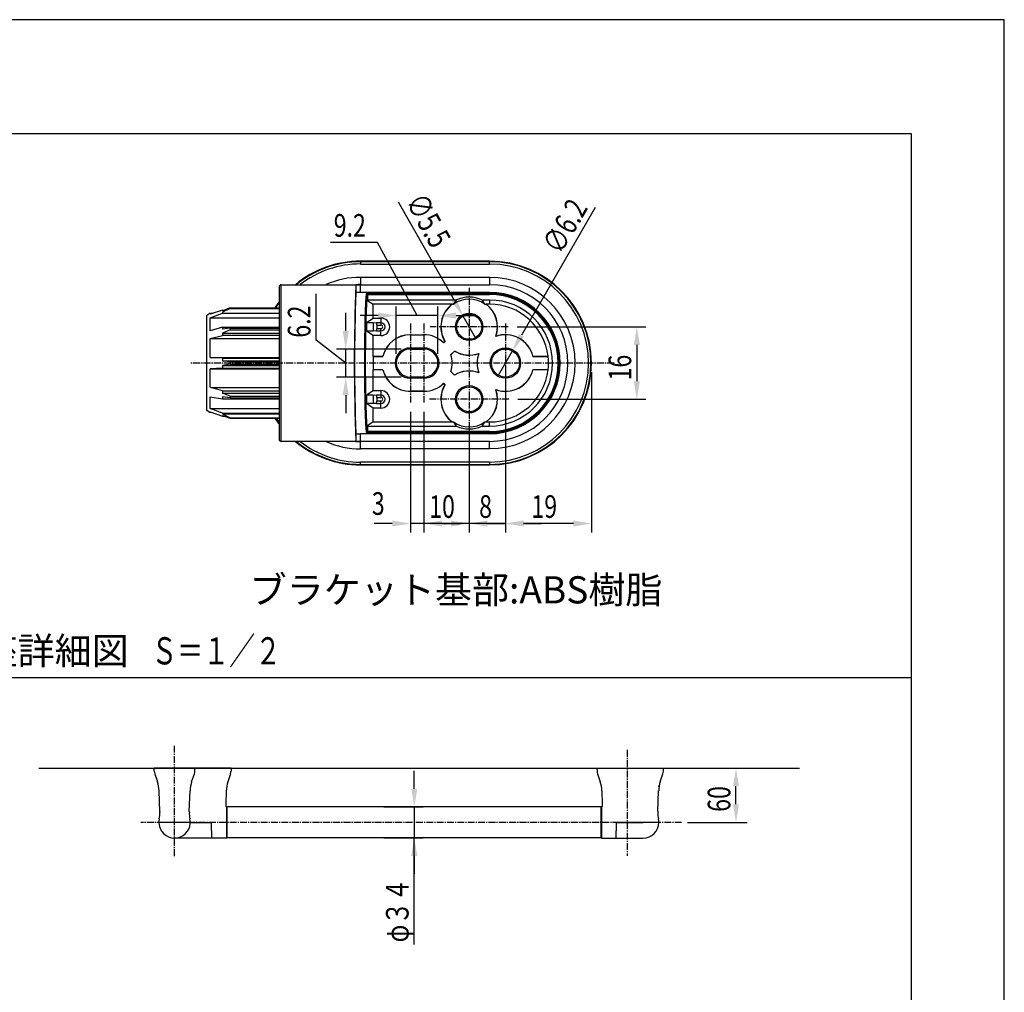
# Model space of a CAD drawing. Extents: x 0 to 2100, y 0 to 2970.
# Drawn here: x 1013 to 2100, y 1896 to 2970 of the extents above; entities that cross this region are included whole.
import ezdxf
from ezdxf.enums import TextEntityAlignment as Align

# ---------------------------------------------------------------- set-up
doc = ezdxf.new("R2010")
doc.units = 0
doc.header["$LTSCALE"] = 0.4
doc.linetypes.add('CENTER2', pattern=[28.575, 19.05, -3.175, 3.175, -3.175])
doc.layers.get('0').update_dxf_attribs({"linetype": 'CONTINUOUS'})
doc.layers.get('DEFPOINTS').update_dxf_attribs({"linetype": 'CONTINUOUS'})
for name, color, linetype in [('CENTER', 6, 'CENTER2'), ('DIMS', 1, 'CONTINUOUS'), ('GENKYO', 3, 'CONTINUOUS'), ('MODEL', 7, 'CONTINUOUS'), ('TEXT', 7, 'CONTINUOUS'), ('TITLE', 7, 'CONTINUOUS')]:
    doc.layers.add(name, color=color, linetype=linetype)
doc.styles.add('DIMS', font='romans.shx', dxfattribs={"width": 0.75, "bigfont": 'bigfont.shx'})
doc.styles.get("Standard").update_dxf_attribs({"font": 'romans.shx', "bigfont": 'bigfont.shx'})

# ---------------------------------------------------------------- blocks, each defined once
blk = doc.blocks.new('*U59')
at = {"layer": 'DIMS', "color": 7, "style": 'DIMS', "width": 0.75}
blk.add_text('6.2', height=25, rotation=90, dxfattribs=at).set_placement((1333.8, 2618.9))
blk = doc.blocks.new('*U60')
at = {"layer": 'DIMS', "color": 7, "style": 'DIMS', "width": 0.75}
blk.add_text('9.2', height=25, dxfattribs=at).set_placement((1359.5, 2730.4))
blk = doc.blocks.new('*U67')
at = {"layer": 'DIMS', "color": 7, "style": 'DIMS', "width": 0.75}
blk.add_text('3', height=25, dxfattribs=at).set_placement((1401.6, 2423.3))
blk = doc.blocks.new('*U68')
at = {"layer": 'DIMS', "color": 7, "style": 'DIMS', "width": 0.75}
blk.add_text('10', height=25, dxfattribs=at).set_placement((1464.9, 2420))
blk = doc.blocks.new('*U69')
at = {"layer": 'DIMS', "color": 7, "style": 'DIMS', "width": 0.75}
blk.add_text('8', height=25, dxfattribs=at).set_placement((1520.1, 2420))
blk = doc.blocks.new('*U70')
at = {"layer": 'DIMS', "color": 7, "style": 'DIMS', "width": 0.75}
blk.add_text('19', height=25, dxfattribs=at).set_placement((1577.8, 2420))
blk = doc.blocks.new('*U71')
at = {"layer": 'DIMS', "color": 7, "style": 'DIMS', "width": 0.75}
blk.add_text('16', height=25, rotation=90, dxfattribs=at).set_placement((1688, 2571.7))
blk = doc.blocks.new('*U72')
at = {"layer": 'DIMS', "color": 7, "style": 'DIMS', "width": 0.75}
blk.add_text('∅5.5', height=25, rotation=299.5731, dxfattribs=at).set_placement((1438, 2768.8))
blk = doc.blocks.new('*U73')
at = {"layer": 'DIMS', "color": 7, "style": 'DIMS', "width": 0.75}
blk.add_text('∅6.2', height=25, rotation=60, dxfattribs=at).set_placement((1610.3, 2709.4))
blk = doc.blocks.new('*U76')
at = {"layer": 'DIMS', "color": 7, "style": 'DIMS', "width": 0.75}
blk.add_text('φ３４', height=25, rotation=90, dxfattribs=at).set_placement((1442.2, 1951.3))
blk = doc.blocks.new('*U77')
at = {"layer": 'DIMS', "color": 7, "style": 'DIMS', "width": 0.75}
blk.add_text('60', height=25, rotation=90, dxfattribs=at).set_placement((1797.5, 2095.4))

msp = doc.modelspace()

# ---------------------------------------------------------------- linework, layer by layer
at = {"layer": 'CENTER'}
for p, q in [((1509.1, 2673.9), (1509.1, 2507.2)), ((1444.1, 2634.6), (1444.1, 2547.2)), ((1459.1, 2634.6), (1459.1, 2547.2)), ((1549.1, 2634.6), (1549.1, 2547.2)), ((1552.1, 2630.9), (1466.1, 2630.9)), ((1669.1, 2590.9), (1200.7, 2590.9)), ((1552.8, 2550.9), (1465.4, 2550.9)), ((1183.7, 2046.5), (1183.7, 2168.8)), ((1683.7, 2163.8), (1683.7, 2046.7)), ((1743.7, 2083.7), (1146.4, 2083.7))]:
    msp.add_line(p, q, dxfattribs=at)
at = {"layer": 'DEFPOINTS'}
for p, q in [((2100, 2970), (0, 2970)), ((2100, 0), (2100, 2970)), ((200, 2243.8), (1997.5, 2243.8))]:
    msp.add_line(p, q, dxfattribs=at)
at = {"layer": 'DIMS'}
for p, q in [((1430.8, 2768.8), (1492.4, 2660.2)), ((1648.3, 2762.8), (1566.8, 2621.6)), ((1407.7, 2724.1), (1355.9, 2724.1)), ((1451.6, 2643.3), (1407.7, 2724.1)), ((1340.1, 2616.3), (1340.1, 2667.2)), ((1428.6, 2600.9), (1428.6, 2653.3)), ((1474.6, 2600.9), (1474.6, 2653.3)), ((1372.7, 2626.4), (1372.7, 2646.4)), ((1408.6, 2643.3), (1388.6, 2643.3)), ((1474.6, 2643.3), (1428.6, 2643.3)), ((1474.6, 2643.3), (1428.6, 2643.3)), ((1494.6, 2643.3), (1514.6, 2643.3)), ((1515.9, 2618.9), (1502.3, 2642.8)), ((1562.1, 2630.9), (1704.2, 2630.9)), ((1372.7, 2590.9), (1340.1, 2616.3)), ((1694.2, 2610.9), (1694.2, 2570.9)), ((1434.1, 2606.4), (1362.7, 2606.4)), ((1372.7, 2575.4), (1372.7, 2606.4)), ((1372.7, 2575.4), (1372.7, 2606.4)), ((1541.3, 2577.5), (1556.8, 2604.3)), ((1549.1, 2580.9), (1549.1, 2403.7)), ((1549.1, 2580.9), (1549.1, 2403.7)), ((1644.1, 2580.9), (1644.1, 2403.7)), ((1434.1, 2575.4), (1362.7, 2575.4)), ((1372.7, 2555.4), (1372.7, 2535.4)), ((1562.8, 2550.9), (1704.2, 2550.9)), ((1444.1, 2537.2), (1444.1, 2403.7)), ((1459.1, 2537.2), (1459.1, 2403.7)), ((1459.1, 2537.2), (1459.1, 2403.7)), ((1509.1, 2525.8), (1509.1, 2403.7)), ((1509.1, 2525.8), (1509.1, 2403.7)), ((1424.1, 2413.7), (1404.1, 2413.7)), ((1459.1, 2413.7), (1444.1, 2413.7)), ((1509.1, 2413.7), (1459.1, 2413.7)), ((1489.1, 2413.7), (1469.1, 2413.7)), ((1479.1, 2413.7), (1499.1, 2413.7)), ((1479.1, 2413.7), (1499.1, 2413.7)), ((1549.1, 2413.7), (1509.1, 2413.7)), ((1529.1, 2413.7), (1549.1, 2413.7)), ((1569.1, 2413.7), (1589.1, 2413.7)), ((1624.1, 2413.7), (1569.1, 2413.7)), ((1730, 2143.8), (1816.2, 2143.8)), ((1448.4, 2120.8), (1448.4, 2140.8)), ((1803.7, 2103.8), (1803.7, 2123.8)), ((1414.7, 2100.8), (1458.4, 2100.8)), ((1448.4, 2100.8), (1448.4, 2066.8)), ((1448.4, 2100.8), (1448.4, 2066.8)), ((1750, 2083.7), (1816.2, 2083.7)), ((1414.7, 2066.8), (1458.4, 2066.8)), ((1448.4, 1948.8), (1448.4, 2066.8)), ((1448.4, 2046.7), (1448.4, 2026.8))]:
    msp.add_line(p, q, dxfattribs=at)
for points in [[(1495.3, 2661.9), (1489.5, 2658.6), (1502.3, 2642.8)], [(1408.6, 2646.7), (1408.6, 2640), (1428.6, 2643.3)], [(1494.6, 2646.7), (1494.6, 2640), (1474.6, 2643.3)], [(1369.4, 2626.4), (1376.1, 2626.4), (1372.7, 2606.4)], [(1563.9, 2623.3), (1569.7, 2620), (1556.8, 2604.3)], [(1690.9, 2610.9), (1697.6, 2610.9), (1694.2, 2630.9)], [(1369.4, 2555.4), (1376.1, 2555.4), (1372.7, 2575.4)], [(1690.9, 2570.9), (1697.6, 2570.9), (1694.2, 2550.9)], [(1424.1, 2417.1), (1424.1, 2410.4), (1444.1, 2413.7)], [(1479.1, 2417.1), (1479.1, 2410.4), (1459.1, 2413.7)], [(1479.1, 2417.1), (1479.1, 2410.4), (1459.1, 2413.7)], [(1489.1, 2417.1), (1489.1, 2410.4), (1509.1, 2413.7)], [(1529.1, 2417.1), (1529.1, 2410.4), (1509.1, 2413.7)], [(1569.1, 2417.1), (1569.1, 2410.4), (1549.1, 2413.7)], [(1569.1, 2417.1), (1569.1, 2410.4), (1549.1, 2413.7)], [(1624.1, 2417.1), (1624.1, 2410.4), (1644.1, 2413.7)], [(1800.4, 2123.8), (1807, 2123.8), (1803.7, 2143.8)], [(1445.1, 2120.8), (1451.8, 2120.8), (1448.4, 2100.8)], [(1800.4, 2103.8), (1807, 2103.8), (1803.7, 2083.7)], [(1445.1, 2046.7), (1451.8, 2046.7), (1448.4, 2066.8)]]:
    msp.add_solid(points, dxfattribs=at)
at = {"layer": 'GENKYO'}
msp.add_line((1033.7, 2143.8), (1873.7, 2143.8), dxfattribs=at)
at = {"layer": 'MODEL'}
for p, q in [((1531.6, 2703.4), (1389.1, 2703.4)), ((1389.1, 2702.8), (1389.1, 2703.4)), ((1531.6, 2702.8), (1389.1, 2702.8)), ((1389.1, 2702.8), (1389.1, 2700.2)), ((1389.1, 2700.2), (1531.6, 2700.2)), ((1531.6, 2702.8), (1531.6, 2703.4)), ((1531.6, 2700.2), (1531.6, 2702.8)), ((1299.1, 2674.9), (1299.1, 2506.9)), ((1301.6, 2504.4), (1301.6, 2677.4)), ((1301.6, 2677.4), (1389, 2677.4)), ((1384, 2677.3), (1384, 2668.7)), ((1389, 2677.4), (1531.6, 2677.4)), ((1389, 2668.9), (1389, 2677.4)), ((1531.6, 2685.4), (1389.1, 2685.4)), ((1389.1, 2685.4), (1389.1, 2677.4)), ((1531.6, 2685.4), (1531.6, 2677.4)), ((1396.6, 2668.9), (1389, 2668.9)), ((1396.2, 2666.2), (1396.2, 2660.5)), ((1531.6, 2668.9), (1396.6, 2668.9)), ((1396.6, 2668.9), (1396.6, 2668.5)), ((1396.6, 2668.5), (1531.6, 2668.5)), ((1531.6, 2667.6), (1397.2, 2667.6)), ((1397.2, 2666.6), (1397.2, 2667.6)), ((1397.2, 2666.6), (1531.6, 2666.6)), ((1397.2, 2660.5), (1397.2, 2666.6)), ((1531.6, 2668.5), (1531.6, 2668.9)), ((1531.6, 2668.5), (1531.6, 2667.6)), ((1531.6, 2666.6), (1531.6, 2667.6)), ((1298.6, 2657.8), (1294.6, 2651.9)), ((1299.1, 2658.4), (1298.6, 2657.8)), ((1396.2, 2660.5), (1403.1, 2655.9)), ((1495, 2660.5), (1397.2, 2660.5)), ((1490.3, 2655.9), (1403.1, 2655.9)), ((1403.1, 2640.6), (1403.1, 2655.9)), ((1490.5, 2655.9), (1490.3, 2655.9)), ((1490.5, 2655.9), (1491.7, 2655.9)), ((1531.6, 2660.5), (1523.1, 2660.5)), ((1526.5, 2655.9), (1527.7, 2655.9)), ((1527.8, 2655.9), (1527.7, 2655.9)), ((1531.6, 2655.9), (1527.8, 2655.9)), ((1531.6, 2660.5), (1531.6, 2655.9)), ((1223.2, 2645.9), (1219.1, 2643)), ((1219.1, 2643), (1219.1, 2614.3)), ((1219.1, 2643), (1219.1, 2538.8)), ((1236.6, 2649.4), (1223.2, 2644.8)), ((1223.2, 2640.9), (1236.6, 2646)), ((1223.2, 2644.8), (1223.2, 2645.9)), ((1223.2, 2645.9), (1226.4, 2645.9)), ((1245.3, 2651.9), (1236.6, 2648.7)), ((1245.3, 2651.1), (1236.6, 2647.1)), ((1236.6, 2649.4), (1238.4, 2649.4)), ((1236.6, 2649.4), (1236.6, 2648.7)), ((1236.6, 2647.1), (1236.6, 2646)), ((1236.6, 2646), (1299.1, 2646)), ((1245.3, 2651.9), (1299.1, 2651.9)), ((1245.3, 2651.9), (1245.3, 2651.1)), ((1245.3, 2651.1), (1299.1, 2651.1)), ((1298.8, 2651.9), (1299.1, 2652.3)), ((1223.2, 2626.5), (1223.2, 2640.9)), ((1223.2, 2640.9), (1299.1, 2640.9)), ((1395.7, 2635.7), (1403.1, 2640.6)), ((1395.7, 2635.7), (1395.7, 2626.1)), ((1395.7, 2635.7), (1403.2, 2635.7)), ((1403.1, 2640.6), (1411.6, 2640.6)), ((1403.2, 2635.7), (1403.2, 2626.1)), ((1403.2, 2635.7), (1406.6, 2635.4)), ((1411.6, 2635.4), (1406.6, 2635.4)), ((1407.2, 2632.9), (1411.6, 2632.9)), ((1407.2, 2632.9), (1407.2, 2628.8)), ((1411.6, 2640.6), (1411.6, 2635.4)), ((1411.6, 2635.4), (1411.6, 2632.9)), ((1236.6, 2630.4), (1223.2, 2626.5)), ((1223.2, 2617.9), (1236.6, 2621.5)), ((1236.6, 2630.4), (1236.6, 2628.3)), ((1236.6, 2630.4), (1299.1, 2630.4)), ((1245.3, 2629.4), (1236.6, 2628.3)), ((1245.3, 2627.4), (1236.6, 2624)), ((1236.6, 2624), (1299.1, 2624)), ((1236.6, 2624), (1236.6, 2621.6)), ((1236.6, 2621.6), (1299.1, 2621.6)), ((1245.3, 2629.4), (1283.4, 2629.4)), ((1245.3, 2629.4), (1245.3, 2627.4)), ((1245.3, 2629.4), (1299.1, 2629.4)), ((1245.3, 2627.4), (1299.1, 2627.4)), ((1403.2, 2626.1), (1395.7, 2626.1)), ((1403.1, 2621.2), (1395.7, 2626.1)), ((1411.6, 2621.2), (1403.1, 2621.2)), ((1403.1, 2598.4), (1403.1, 2621.2)), ((1406.6, 2626.3), (1403.2, 2626.1)), ((1406.6, 2626.3), (1411.6, 2626.3)), ((1411.6, 2628.8), (1407.2, 2628.8)), ((1411.6, 2626.3), (1411.6, 2628.8)), ((1411.6, 2621.2), (1411.6, 2626.3)), ((1444.1, 2622.1), (1459.1, 2622.1)), ((1444.1, 2622.1), (1459.1, 2622.1)), ((1444.1, 2622.1), (1444.1, 2622.1)), ((1459.1, 2622.1), (1459.1, 2622.1)), ((1219.1, 2614.3), (1219.1, 2607)), ((1223.2, 2617.9), (1299.1, 2617.9)), ((1223.2, 2597.2), (1223.2, 2617.9)), ((1480.9, 2613.3), (1482.3, 2614.7)), ((1480.9, 2613.2), (1482.4, 2614.7)), ((1480.9, 2613.2), (1480.9, 2613.3)), ((1482.4, 2614.7), (1482.3, 2614.7)), ((1538.4, 2620.2), (1538.5, 2620.3)), ((1444.1, 2607.7), (1459.1, 2607.7)), ((1444.1, 2607.7), (1444.1, 2606.4)), ((1444.1, 2606.4), (1459.1, 2606.4)), ((1459.1, 2607.7), (1459.1, 2606.4)), ((1488.8, 2600.2), (1492.9, 2604.2)), ((1488.8, 2600.2), (1488.9, 2600.1)), ((1488.9, 2600.1), (1492.9, 2604.1)), ((1492.9, 2604.2), (1492.9, 2604.1)), ((1519.8, 2601.6), (1519.7, 2601.5)), ((1223.2, 2597.2), (1299.1, 2597.2)), ((1236.6, 2596.3), (1223.2, 2597.2)), ((1236.6, 2596.3), (1299.1, 2596.3)), ((1236.6, 2596.3), (1236.6, 2593.5)), ((1236.6, 2593.5), (1299.1, 2593.5)), ((1245.3, 2592.1), (1236.6, 2593.5)), ((1245.3, 2589.6), (1236.6, 2588.3)), ((1236.6, 2588.3), (1299.1, 2588.3)), ((1236.6, 2588.3), (1236.6, 2585.4)), ((1245.3, 2592.1), (1299.1, 2592.1)), ((1245.3, 2592.1), (1245.3, 2589.6)), ((1245.3, 2589.6), (1299.1, 2589.6)), ((1403.1, 2598.4), (1413.7, 2598.4)), ((1403.1, 2598.3), (1403.1, 2598.4)), ((1403.1, 2598.3), (1403.1, 2583.5)), ((1403.1, 2598.3), (1413.8, 2598.3)), ((1413.8, 2598.3), (1413.7, 2598.4)), ((1579.4, 2598.4), (1596.1, 2598.4)), ((1579.4, 2598.3), (1579.4, 2598.4)), ((1579.4, 2598.3), (1596.2, 2598.3)), ((1596.2, 2598.3), (1596.1, 2598.4)), ((1236.6, 2585.4), (1223.2, 2584.5)), ((1223.2, 2584.5), (1299.1, 2584.5)), ((1223.2, 2564.1), (1223.2, 2584.5)), ((1236.6, 2585.4), (1299.1, 2585.4)), ((1413.8, 2583.5), (1403.1, 2583.5)), ((1403.1, 2583.4), (1403.1, 2583.5)), ((1413.7, 2583.4), (1403.1, 2583.4)), ((1403.1, 2560.6), (1403.1, 2583.4)), ((1413.8, 2583.5), (1413.7, 2583.4)), ((1488.8, 2581.6), (1488.9, 2581.6)), ((1492.9, 2577.6), (1488.8, 2581.6)), ((1492.9, 2577.6), (1488.9, 2581.6)), ((1492.9, 2577.6), (1492.9, 2577.6)), ((1519.8, 2580.2), (1519.7, 2580.3)), ((1596.2, 2583.5), (1579.4, 2583.5)), ((1579.4, 2583.5), (1579.4, 2583.4)), ((1596.1, 2583.4), (1579.4, 2583.4)), ((1596.1, 2583.4), (1596.2, 2583.5)), ((1219.1, 2574.8), (1219.1, 2567.5)), ((1219.1, 2567.5), (1219.1, 2538.8)), ((1459.1, 2575.4), (1444.1, 2575.4)), ((1444.1, 2574.1), (1444.1, 2575.4)), ((1459.1, 2574.1), (1444.1, 2574.1)), ((1459.1, 2574.1), (1459.1, 2575.4)), ((1480.9, 2568.6), (1480.9, 2568.5)), ((1482.4, 2567), (1480.9, 2568.6)), ((1482.3, 2567), (1480.9, 2568.5)), ((1482.4, 2567), (1482.3, 2567)), ((1223.8, 2563.9), (1299.1, 2563.9)), ((1236.6, 2560.2), (1223.8, 2563.9)), ((1236.6, 2560.2), (1299.1, 2560.2)), ((1236.6, 2560.2), (1236.6, 2557.8)), ((1236.6, 2557.8), (1299.1, 2557.8)), ((1245.3, 2554.4), (1236.6, 2557.8)), ((1395.7, 2555.7), (1403.1, 2560.6)), ((1395.7, 2555.7), (1395.7, 2546.1)), ((1395.7, 2555.7), (1403.2, 2555.7)), ((1403.1, 2560.6), (1411.6, 2560.6)), ((1403.2, 2555.7), (1403.2, 2546.1)), ((1403.2, 2555.7), (1406.6, 2555.4)), ((1411.6, 2555.4), (1406.6, 2555.4)), ((1411.6, 2560.6), (1411.6, 2555.4)), ((1411.6, 2555.4), (1411.6, 2552.9)), ((1459.1, 2559.7), (1444.1, 2559.7)), ((1444.1, 2559.7), (1444.1, 2559.6)), ((1459.1, 2559.6), (1444.1, 2559.6)), ((1459.1, 2559.7), (1459.1, 2559.6)), ((1538.4, 2561.6), (1538.5, 2561.5)), ((1223.2, 2540.9), (1223.2, 2553.6)), ((1223.2, 2553.6), (1236.6, 2551.4)), ((1245.3, 2552.4), (1236.6, 2553.5)), ((1236.6, 2553.5), (1236.6, 2551.4)), ((1236.6, 2551.4), (1299.1, 2551.4)), ((1245.3, 2554.4), (1299.1, 2554.4)), ((1245.3, 2554.4), (1245.3, 2552.4)), ((1245.3, 2552.4), (1299.1, 2552.4)), ((1403.2, 2546.1), (1395.7, 2546.1)), ((1403.1, 2541.2), (1395.7, 2546.1)), ((1406.6, 2546.3), (1403.2, 2546.1)), ((1406.6, 2546.3), (1411.6, 2546.3)), ((1407.2, 2552.9), (1411.6, 2552.9)), ((1407.2, 2552.9), (1407.2, 2548.8)), ((1411.6, 2548.8), (1407.2, 2548.8)), ((1411.6, 2546.3), (1411.6, 2548.8)), ((1411.6, 2541.2), (1411.6, 2546.3)), ((1223.2, 2535.9), (1219.1, 2538.8)), ((1223.2, 2540.9), (1299.1, 2540.9)), ((1236.6, 2535.7), (1223.2, 2540.9)), ((1223.2, 2537), (1223.2, 2535.9)), ((1223.2, 2537), (1236.6, 2532.4)), ((1236.6, 2535.7), (1299.1, 2535.7)), ((1236.6, 2535.7), (1236.6, 2534.7)), ((1236.6, 2534.7), (1245.3, 2530.6)), ((1236.6, 2534.7), (1299.1, 2534.7)), ((1411.6, 2541.2), (1403.1, 2541.2)), ((1403.1, 2525.9), (1403.1, 2541.2)), ((1236.6, 2533.1), (1245.3, 2529.9)), ((1236.6, 2533.1), (1236.6, 2532.4)), ((1236.6, 2532.4), (1238.4, 2532.4)), ((1245.3, 2530.6), (1299.1, 2530.6)), ((1245.3, 2530.6), (1245.3, 2529.9)), ((1245.3, 2529.9), (1299.1, 2529.9)), ((1294.6, 2529.9), (1298.6, 2524)), ((1295.7, 2529.9), (1299.1, 2525)), ((1298.6, 2524), (1299.1, 2523.4)), ((1299.1, 2529.5), (1298.8, 2529.9)), ((1403.1, 2525.9), (1396.2, 2521.2)), ((1403.1, 2525.9), (1490.3, 2525.9)), ((1490.3, 2525.9), (1490.5, 2525.8)), ((1491.7, 2525.8), (1490.5, 2525.8)), ((1527.7, 2525.8), (1526.5, 2525.8)), ((1527.7, 2525.8), (1527.8, 2525.9)), ((1527.8, 2525.9), (1531.6, 2525.9)), ((1531.6, 2521.3), (1531.6, 2525.9)), ((1384, 2513), (1384, 2504.5)), ((1389, 2504.4), (1389, 2512.9)), ((1396.6, 2512.9), (1389, 2512.9)), ((1396.2, 2521.2), (1396.2, 2515.6)), ((1531.6, 2513.3), (1396.6, 2513.3)), ((1396.6, 2512.9), (1396.6, 2513.3)), ((1531.6, 2512.9), (1396.6, 2512.9)), ((1397.2, 2521.3), (1495, 2521.3)), ((1397.2, 2515.2), (1397.2, 2521.3)), ((1531.6, 2515.2), (1397.2, 2515.2)), ((1397.2, 2514.2), (1397.2, 2515.2)), ((1397.2, 2514.2), (1531.6, 2514.2)), ((1523.1, 2521.3), (1531.6, 2521.3)), ((1531.6, 2515.2), (1531.6, 2514.2)), ((1531.6, 2514.2), (1531.6, 2513.3)), ((1531.6, 2513.3), (1531.6, 2512.9)), ((1389, 2504.4), (1301.6, 2504.4)), ((1531.6, 2504.4), (1389, 2504.4)), ((1389.1, 2496.4), (1389.1, 2504.4)), ((1531.6, 2496.4), (1531.6, 2504.4)), ((1389.1, 2496.4), (1531.6, 2496.4)), ((1531.6, 2481.6), (1389.1, 2481.6)), ((1389.1, 2479), (1389.1, 2481.6)), ((1531.6, 2481.6), (1531.6, 2479)), ((1389.1, 2479), (1531.6, 2479)), ((1389.1, 2479), (1389.1, 2478.4)), ((1389.1, 2478.4), (1531.6, 2478.4)), ((1531.6, 2479), (1531.6, 2478.4)), ((1161.3, 2140.2), (1161.2, 2143.8)), ((1161.2, 2143.8), (1206.2, 2143.8)), ((1246.2, 2143.8), (1161.2, 2143.8)), ((1206.1, 2140.2), (1206.2, 2143.8)), ((1246.2, 2143.8), (1246.1, 2140.2)), ((1650.2, 2143.8), (1672.7, 2143.8)), ((1650.2, 2143.8), (1650.3, 2140.2)), ((1672.7, 2143.8), (1701.2, 2143.8)), ((1701.2, 2143.8), (1723.7, 2143.8)), ((1723.6, 2140.2), (1723.7, 2143.8)), ((1161.9, 2137.4), (1164.8, 2128.5)), ((1202.6, 2128.5), (1205.6, 2137.4)), ((1245.6, 2137.4), (1242.6, 2128.5)), ((1650.9, 2137.4), (1653.8, 2128.5)), ((1720.1, 2128.5), (1723.1, 2137.4)), ((1720.1, 2128.5), (1723.1, 2137.4)), ((1167.4, 2095.8), (1166.6, 2118.7)), ((1200, 2095.8), (1200.8, 2118.7)), ((1240.8, 2118.7), (1240.3, 2104)), ((1655.6, 2118.7), (1656.1, 2104)), ((1717.5, 2095.8), (1718.3, 2118.7)), ((1240.3, 2104), (1240.3, 2102.3)), ((1240.3, 2102.3), (1240.5, 2101.5)), ((1240.5, 2101.5), (1240.7, 2101.3)), ((1240.7, 2101.3), (1240.8, 2101.1)), ((1240.8, 2101.1), (1241.1, 2101.1)), ((1241.1, 2101.1), (1241.2, 2101.1)), ((1241.2, 2100.6), (1241.2, 2066.4)), ((1655.2, 2100.8), (1241.7, 2100.8)), ((1241.7, 2100.1), (1241.7, 2100.5)), ((1241.7, 2066.9), (1241.7, 2100.1)), ((1654.7, 2100), (1654.7, 2100.6)), ((1654.7, 2066.9), (1654.7, 2100)), ((1655.3, 2101.1), (1655.2, 2101.1)), ((1655.2, 2100.5), (1655.2, 2066.4)), ((1655.5, 2101.1), (1655.3, 2101.1)), ((1655.7, 2101.2), (1655.5, 2101.1)), ((1655.8, 2101.4), (1655.7, 2101.2)), ((1655.9, 2101.6), (1655.8, 2101.4)), ((1656, 2101.9), (1655.9, 2101.6)), ((1656.1, 2102.5), (1656, 2101.9)), ((1656.1, 2104), (1656.1, 2103.2)), ((1656.1, 2103.2), (1656.1, 2102.5)), ((1166.9, 2087.8), (1166.8, 2087.5)), ((1167.4, 2095.7), (1167.4, 2095.5)), ((1167.4, 2095.5), (1167.4, 2095.2)), ((1200, 2095.8), (1200, 2095.2)), ((1200.6, 2087.5), (1200.5, 2087.8)), ((1201, 2083.7), (1166.4, 2083.7)), ((1166.8, 2087.5), (1166.8, 2087.3)), ((1200.7, 2087.3), (1200.6, 2087.5)), ((1201, 2083.7), (1223.7, 2083.7)), ((1225, 2066.4), (1224.7, 2082.8)), ((1671.6, 2079.7), (1671.7, 2080.7)), ((1671.6, 2078.7), (1671.6, 2079.7)), ((1671.6, 2077.8), (1671.6, 2078.7)), ((1671.6, 2076.8), (1671.6, 2077.8)), ((1671.6, 2075.9), (1671.6, 2076.8)), ((1671.7, 2081.7), (1671.7, 2082.8)), ((1671.7, 2080.7), (1671.7, 2081.7)), ((1701.2, 2083.7), (1672.7, 2083.7)), ((1672.7, 2083.7), (1701.2, 2083.7)), ((1718.5, 2083.7), (1701.2, 2083.7)), ((1718.5, 2083.7), (1701.2, 2083.7)), ((1241.2, 2066.4), (1183.7, 2066.4)), ((1655.2, 2066.8), (1241.7, 2066.8)), ((1655.2, 2066.4), (1671.4, 2066.4)), ((1671.4, 2068.1), (1671.5, 2068.6)), ((1671.4, 2067.7), (1671.4, 2068.1)), ((1671.4, 2067.4), (1671.4, 2067.7)), ((1671.4, 2067.1), (1671.4, 2067.4)), ((1671.4, 2066.8), (1671.4, 2067.1)), ((1671.4, 2066.6), (1671.4, 2066.8)), ((1671.4, 2066.5), (1671.4, 2066.6)), ((1671.4, 2066.4), (1671.4, 2066.5)), ((1671.4, 2066.5), (1671.4, 2066.5)), ((1671.4, 2066.4), (1701.2, 2066.4)), ((1671.5, 2074.1), (1671.6, 2075)), ((1671.5, 2073.3), (1671.5, 2074.1)), ((1671.5, 2072.5), (1671.5, 2073.3)), ((1671.5, 2071.7), (1671.5, 2072.5)), ((1671.5, 2071), (1671.5, 2071.7)), ((1671.5, 2070.3), (1671.5, 2071)), ((1671.5, 2069.7), (1671.5, 2070.3)), ((1671.5, 2069.1), (1671.5, 2069.7)), ((1671.5, 2068.6), (1671.5, 2069.1)), ((1671.6, 2075), (1671.6, 2075.9))]:
    msp.add_line(p, q, dxfattribs=at)
msp.add_polyline3d([(1299.1, 2657.2, 0), (1299, 2657.2, 0), (1299, 2657.1, 0), (1299, 2657.1, 0), (1299, 2657.1, 0), (1299, 2657, 0), (1298.9, 2657, 0), (1298.9, 2657, 0), (1298.9, 2656.9, 0), (1298.8, 2656.9, 0), (1298.8, 2656.9, 0), (1298.8, 2656.8, 0), (1298.8, 2656.8, 0), (1298.8, 2656.8, 0), (1298.7, 2656.7, 0), (1298.7, 2656.7, 0), (1298.7, 2656.7, 0), (1298.7, 2656.6, 0), (1298.6, 2656.6, 0), (1298.6, 2656.6, 0), (1298.6, 2656.5, 0), (1298.5, 2656.5, 0), (1298.5, 2656.5, 0), (1298.5, 2656.4, 0), (1298.5, 2656.4, 0), (1298.5, 2656.4, 0), (1298.4, 2656.3, 0), (1298.4, 2656.3, 0), (1298.4, 2656.3, 0), (1298.3, 2656.2, 0), (1298.3, 2656.2, 0), (1298.3, 2656.2, 0), (1298.3, 2656.2, 0), (1298.2, 2656.1, 0), (1298.2, 2656.1, 0), (1298.2, 2656.1, 0), (1298.2, 2656, 0), (1298.2, 2656, 0), (1298.1, 2656, 0), (1298.1, 2655.9, 0), (1298.1, 2655.9, 0), (1298, 2655.9, 0), (1298, 2655.8, 0), (1298, 2655.8, 0), (1298, 2655.8, 0), (1298, 2655.7, 0), (1297.9, 2655.7, 0), (1297.9, 2655.7, 0), (1297.9, 2655.6, 0), (1297.8, 2655.6, 0), (1297.8, 2655.6, 0), (1297.8, 2655.5, 0), (1297.8, 2655.5, 0), (1297.8, 2655.5, 0), (1297.7, 2655.4, 0), (1297.7, 2655.4, 0), (1297.7, 2655.4, 0), (1297.7, 2655.3, 0), (1297.6, 2655.3, 0), (1297.6, 2655.3, 0), (1297.6, 2655.2, 0), (1297.6, 2655.2, 0), (1297.5, 2655.2, 0), (1297.5, 2655.1, 0), (1297.5, 2655.1, 0), (1297.5, 2655.1, 0), (1297.4, 2655, 0), (1297.4, 2655, 0), (1297.4, 2655, 0), (1297.4, 2654.9, 0), (1297.3, 2654.9, 0), (1297.3, 2654.9, 0), (1297.3, 2654.8, 0), (1297.3, 2654.8, 0), (1297.2, 2654.8, 0), (1297.2, 2654.8, 0), (1297.2, 2654.7, 0), (1297.2, 2654.7, 0), (1297.2, 2654.7, 0), (1297.1, 2654.6, 0), (1297.1, 2654.6, 0), (1297.1, 2654.6, 0), (1297, 2654.5, 0), (1297, 2654.5, 0), (1297, 2654.4, 0), (1297, 2654.4, 0), (1297, 2654.4, 0), (1296.9, 2654.3, 0), (1296.9, 2654.3, 0), (1296.9, 2654.3, 0), (1296.9, 2654.2, 0), (1296.8, 2654.2, 0), (1296.8, 2654.2, 0), (1296.8, 2654.2, 0), (1296.8, 2654.1, 0), (1296.7, 2654.1, 0), (1296.7, 2654.1, 0), (1296.7, 2654, 0), (1296.7, 2654, 0), (1296.7, 2653.9, 0), (1296.6, 2653.9, 0), (1296.6, 2653.9, 0), (1296.6, 2653.8, 0), (1296.6, 2653.8, 0), (1296.5, 2653.8, 0), (1296.5, 2653.8, 0), (1296.5, 2653.7, 0), (1296.5, 2653.7, 0), (1296.4, 2653.7, 0), (1296.4, 2653.6, 0), (1296.4, 2653.6, 0), (1296.4, 2653.6, 0), (1296.3, 2653.5, 0), (1296.3, 2653.5, 0), (1296.3, 2653.4, 0), (1296.3, 2653.4, 0), (1296.3, 2653.4, 0), (1296.2, 2653.3, 0), (1296.2, 2653.3, 0), (1296.2, 2653.3, 0), (1296.2, 2653.2, 0), (1296.1, 2653.2, 0), (1296.1, 2653.2, 0), (1296.1, 2653.2, 0), (1296.1, 2653.1, 0), (1296, 2653.1, 0), (1296, 2653, 0), (1296, 2653, 0), (1296, 2653, 0), (1296, 2652.9, 0), (1295.9, 2652.9, 0), (1295.9, 2652.9, 0), (1295.9, 2652.8, 0), (1295.9, 2652.8, 0), (1295.8, 2652.8, 0), (1295.8, 2652.7, 0), (1295.8, 2652.7, 0), (1295.8, 2652.7, 0), (1295.8, 2652.6, 0), (1295.7, 2652.6, 0), (1295.7, 2652.6, 0), (1295.7, 2652.5, 0), (1295.7, 2652.5, 0), (1295.7, 2652.5, 0), (1295.6, 2652.4, 0), (1295.6, 2652.4, 0), (1295.6, 2652.4, 0), (1295.6, 2652.3, 0), (1295.5, 2652.3, 0), (1295.5, 2652.2, 0), (1295.5, 2652.2, 0), (1295.5, 2652.2, 0), (1295.5, 2652.2, 0), (1295.4, 2652.1, 0), (1295.4, 2652.1, 0), (1295.4, 2652.1, 0), (1295.4, 2652, 0), (1295.4, 2652, 0), (1295.3, 2651.9, 0), (1295.3, 2651.9, 0)], dxfattribs=at)
for centre, radius in [((1509.1, 2630.9), 15.1), ((1509.1, 2630.9), 13.8), ((1549.1, 2590.9), 16.8), ((1549.1, 2590.9), 15.5), ((1509.1, 2550.9), 15.1), ((1509.1, 2550.9), 13.8)]:
    msp.add_circle(centre, radius, dxfattribs=at)
for centre, radius, start, end in [((1389.1, 2590.9), 112.5, 90, 129.7458), ((1388.9, 2591.6), 111.2, 89.9054, 129.4949), ((1389, 2591.6), 108.7, 89.937, 127.8177), ((1531.6, 2590.9), 112.5, 270, 90), ((1531.6, 2590.9), 111.9, 270.0003, 89.9997), ((1531.6, 2590.9), 109.3, 270.0023, 89.9977), ((1301.6, 2674.9), 2.5, 90, 180), ((1387.6, 2599.1), 86.4, 89.0072, 114.926), ((3524.1, 2590.9), 2141.9, 177.6892, 182.3108), ((1387.3, 2648.9), 28.6, 86.5766, 96.623), ((1531.6, 2590.9), 94.5, 270.0017, 89.9983), ((1531.6, 2590.9), 86.5, 270, 90), ((3330.5, 2590.9), 1948.1, 177.7099, 182.2901), ((1387.7, 2630.6), 38.3, 88.0301, 95.5186), ((2961.7, 2590.9), 1568.4, 177.2113, 182.7887), ((2922.8, 2590.9), 1528.5, 177.1751, 182.8249), ((1396.7, 2664.7), 2.91, 80.6037, 121.5366), ((1395.2, 2666.2), 0.995, 0.9878, 90.2485), ((1531.6, 2590.9), 78, 270, 90), ((1531.6, 2590.9), 77.6, 270, 90), ((1531.6, 2590.9), 76.7, 270, 90), ((1531.6, 2590.9), 75.7, 270, 90), ((1396.9, 2675.7), 15.2, 267.144, 270.9077), ((1509.1, 2630.9), 31.3, 126.8699, 211.1135), ((1509.1, 2630.9), 31.2, 126.5749, 211.2076), ((1509.1, 2630.9), 30.5, 55.1953, 124.8047), ((1512.1, 2644.5), 23.5, 136.857, 150.7483), ((1509.1, 2630.9), 32.8, 64.6183, 115.3817), ((1506, 2644.5), 23.4, 29.2428, 43.1519), ((1509.1, 2630.9), 31.2, 339.9064, 53.4251), ((1509.1, 2630.9), 31.3, 340.1637, 53.1301), ((1531.6, 2590.9), 69.6, 270, 90), ((1531.6, 2590.9), 65, 6.6258, 90), ((1404.3, 2633.5), 2.98, 349.0341, 40.4696), ((1411.6, 2630.9), 9.69, 270, 90), ((1411.6, 2630.9), 4.54, 270, 90), ((1411.6, 2630.9), 2.04, 270, 90), ((1404.3, 2628.3), 2.98, 319.5304, 10.9659), ((1444.1, 2590.9), 31.3, 90, 166.1135), ((1444.1, 2590.9), 31.2, 90, 166.2076), ((1459.1, 2590.9), 31.2, 45.7865, 90), ((1459.1, 2590.9), 31.2, 45.6678, 90), ((1549.1, 2590.9), 31.2, 13.7924, 110.0936), ((1549.1, 2590.9), 31.3, 13.8865, 109.8363), ((1444.1, 2590.9), 16.8, 90, 270), ((1444.1, 2590.9), 15.5, 90, 270), ((1459.1, 2590.9), 16.8, 270, 90), ((1459.1, 2590.9), 15.5, 270, 90), ((1459.1, 2590.9), 31.2, 342.7202, 17.2798), ((1459.1, 2590.9), 31.2, 342.7927, 17.2073), ((1509.1, 2630.9), 31.2, 238.7924, 290.0936), ((1509.1, 2630.9), 31.3, 238.8865, 289.8363), ((1549.1, 2590.9), 31.3, 160.1637, 199.8363), ((1549.1, 2590.9), 31.2, 159.9064, 200.0936), ((1531.6, 2590.9), 65, 353.4367, 6.5633), ((1444.1, 2590.9), 31.3, 193.8865, 270), ((1444.1, 2590.9), 31.2, 193.7924, 270), ((1509.1, 2550.9), 31.3, 70.1637, 121.1135), ((1509.1, 2550.9), 31.2, 69.9064, 121.2076), ((1531.6, 2590.9), 65, 270, 353.3742), ((1549.1, 2590.9), 31.2, 249.9064, 346.2076), ((1549.1, 2590.9), 31.3, 250.1637, 346.1135), ((1459.1, 2590.9), 31.2, 270, 314.3322), ((1459.1, 2590.9), 31.2, 270, 314.2135), ((1509.1, 2550.9), 31.3, 148.8865, 233.1301), ((1509.1, 2550.9), 31.2, 148.7924, 233.4251), ((1404.3, 2553.5), 2.98, 349.0341, 40.4696), ((1411.6, 2550.9), 9.69, 270, 90), ((1411.6, 2550.9), 4.54, 270, 90), ((1509.1, 2550.9), 31.2, 306.5749, 20.0936), ((1509.1, 2550.9), 31.3, 306.8699, 19.8363), ((1404.3, 2548.3), 2.98, 319.5304, 10.9659), ((1411.6, 2550.9), 2.04, 270, 90), ((1509.1, 2550.9), 30.5, 235.1953, 304.8047), ((1512.1, 2537.3), 23.4, 209.2428, 223.1519), ((1506, 2537.3), 23.5, 316.857, 330.7483), ((1387.3, 2538.6), 25.8, 262.6585, 273.7928), ((1395.2, 2515.6), 0.995, 269.7515, 359.0122), ((1396.7, 2517.1), 2.97, 238.8899, 278.9697), ((1396.9, 2506), 15.2, 89.0923, 92.856), ((1509.1, 2550.9), 32.8, 244.6183, 295.3817), ((1301.6, 2506.9), 2.5, 180, 270), ((1389.1, 2590.9), 112.5, 230.2542, 270), ((1389, 2590.4), 111.4, 230.5536, 270.0506), ((1388.8, 2589.6), 108.1, 232.0752, 270.1406), ((1387.6, 2582.7), 86.4, 245.074, 270.9928), ((1387.7, 2546.8), 42.5, 265.0245, 271.7759), ((1171.3, 2140.5), 10, 182, 198.5168), ((1196.1, 2140.5), 10, 341.4832, 358), ((1238, 2140.2), 8.03, 339.6814, 0.2815), ((1659.8, 2140.4), 9.48, 181.5055, 198.9589), ((1714.1, 2140.5), 9.49, 340.9068, 358.3402), ((1131.8, 2117.5), 34.8, 2, 18.5168), ((1235.6, 2117.5), 34.8, 161.4832, 178), ((1275.9, 2117.4), 35.1, 161.547, 177.9373), ((1620.8, 2117.5), 34.8, 2, 18.5159), ((1753.1, 2117.5), 34.8, 161.4841, 178), ((1241.2, 2100.6), 0.5, 359.9988, 86.4247), ((1246.3, 2100.6), 5.07, 174.8832, 179.9343), ((1655.2, 2100.6), 0.5, 93.4421, 180), ((1655.2, 2100), 0.492, 89.0988, 179.0716), ((1144.1, 2093.1), 23.4, 346.7991, 5.1629), ((1223.4, 2093.1), 23.4, 174.8229, 193.1945), ((1743.2, 2093.3), 25.8, 174.6541, 193.67), ((1183.7, 2083.7), 17.3, 168.3278, 180), ((1183.7, 2083.7), 17.3, 180, 183.2558), ((1183.7, 2083.7), 17.3, 183.2558, 356.7442), ((1183.7, 2083.7), 17.3, 0, 11.6722), ((1183.7, 2083.7), 17.3, 356.7442, 0), ((1223.7, 2082.7), 1, 1, 90), ((1672.7, 2082.7), 1, 90.0001, 179), ((1701.2, 2083.7), 17.3, 270, 0), ((1701.2, 2083.7), 17.3, 0, 11.6722), ((1241.2, 2066.9), 0.5, 270, 0), ((1655.2, 2066.9), 0.5, 180, 270)]:
    msp.add_arc(centre, radius, start, end, dxfattribs=at)
for p in [(1718.5, 2123.7), (1671.7, 2083.7), (1671.7, 2083.7), (1718.5, 2083.7)]:
    msp.add_point(p, dxfattribs=at)
at = {"layer": 'TEXT'}
msp.add_line((897.3, 2243.8), (1300.2, 2243.8), dxfattribs=at)
at = {"layer": 'TITLE'}
for p, q in [((1997.5, 2843.8), (200, 2843.8)), ((1997.5, 126.2), (1997.5, 2843.8))]:
    msp.add_line(p, q, dxfattribs=at)

# ---------------------------------------------------------------- block references
for name in ['*U72', '*U73', '*U60', '*U59', '*U71', '*U67', '*U68', '*U69', '*U70', '*U77', '*U76']:
    msp.add_blockref(name, (0, 0))

# ---------------------------------------------------------------- texts
at = {"layer": 'TEXT'}
msp.add_text('ブラケット基部:ABS樹脂', height=30, dxfattribs=at).set_placement((1266.6, 2325.5))
msp.add_text('取付座詳細図', height=30, dxfattribs=at).set_placement((1010.4, 2248.8), align=Align.BOTTOM_CENTER)
at = {"layer": 'TEXT', "width": 0.7}
msp.add_text('Ｓ＝１／２', height=30, dxfattribs=at).set_placement((1229.7, 2248.8), align=Align.BOTTOM_CENTER)

doc.saveas('drawing.dxf')
